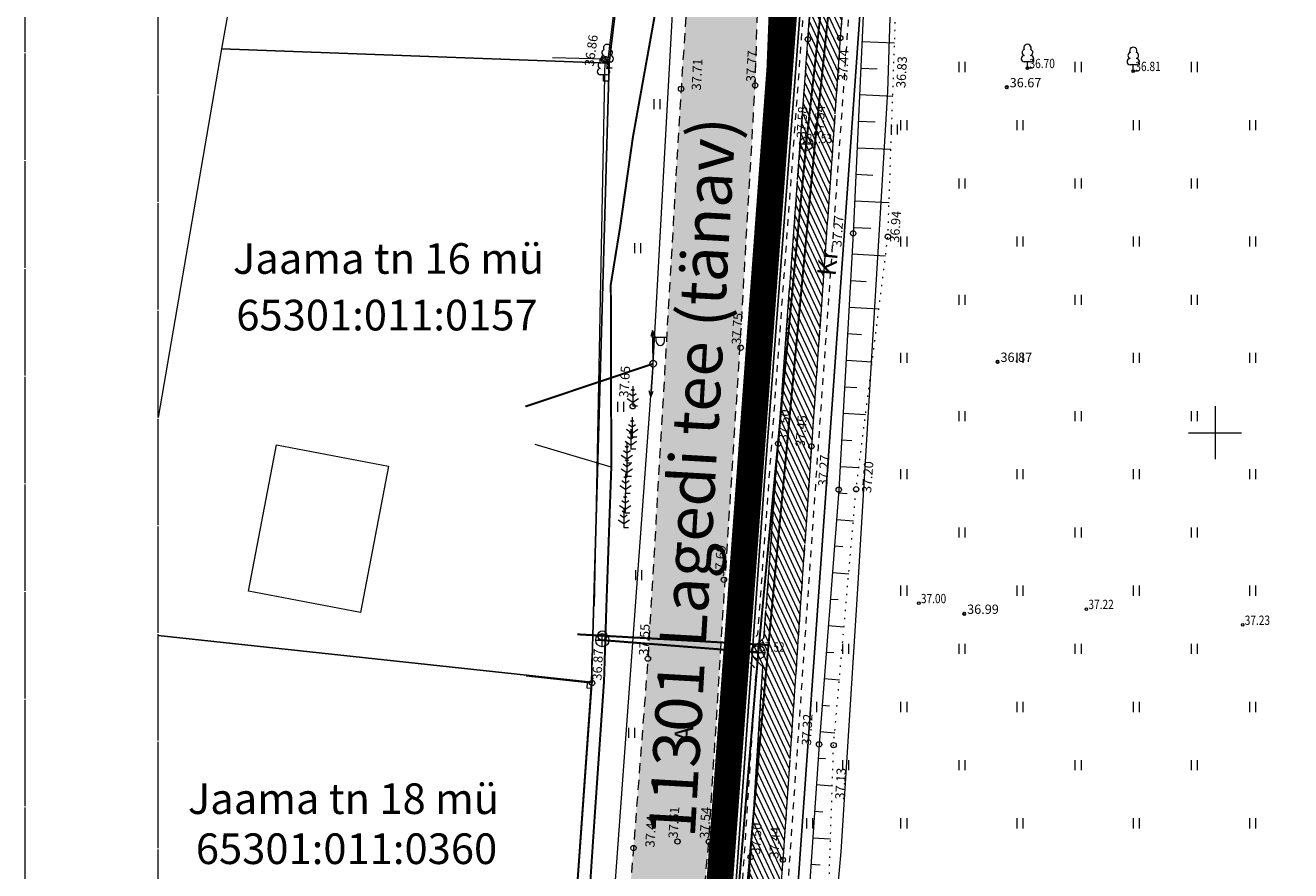
# Model space of a CAD drawing. Units: metres. Extents: x 553010 to 553747, y 6584422 to 6585507.
# Drawn here: x 553010 to 553106, y 6585067 to 6585131 of the extents above; entities that cross this region are included whole.
import ezdxf
from ezdxf.enums import TextEntityAlignment as Align

# ---------------------------------------------------------------- set-up
doc = ezdxf.new("R2010")
doc.units = ezdxf.units.M
doc.header["$LTSCALE"] = 0.5
doc.header["$MEASUREMENT"] = 0
for name, pattern in [('AIAVUND', [0.2, 0.1, 0.1]), ('ASFBET', [2.5, 1.5, -1]), ('CONTINOUS', [16, 16, 0]), ('KATASTRIPIIR', [0.02, 0.01, 0.01]), ('KATUSEALL', [3.5, 1.25, -1, 1.25]), ('KRUUSKILL', [2, 1, -1]), ('NOLVAALL', [1.2, 0.2, -1]), ('NOLVAKRIIPS', [0.2, 0.1, 0.1]), ('NOLVAPEAL', [0.2, 0.1, 0.1]), ('PIIRID', [7.5, 5, -1, 0.5, -1]), ('VIITJOON', [0.2, 0.1, 0.1])]:
    doc.linetypes.add(name, pattern=pattern)
for name, color, linetype, lineweight in [('__KKAEV', 7, 'Continuous', 20), ('__KTRASS', 3, 'Continuous', 20), ('__MPKAABEL', 240, 'Continuous', 20), ('__MPOHULIIN', 240, 'Continuous', 20), ('__POST', 7, 'Continuous', 20), ('__SITRASS', 200, 'Continuous', 20), ('__VKAEV_ventiil', 7, 'Continuous', 20), ('__VTRASS', 150, 'Continuous', 20), ('_AED', 7, 'Continuous', 9), ('_HALJASTUS', 7, 'Continuous', 9), ('_HOONE', 7, 'Continuous', 15), ('_JALGTEEPIND', 37, 'Continuous', 20), ('_KORGUS', 7, 'Continuous', 9), ('_PUU', 7, 'Continuous', 9), ('_RELJEEF', 7, 'Continuous', 9), ('_TEE', 7, 'Continuous', 15), ('_TEEPIND_LDTK', 31, 'Continuous', 15), ('_VORK', 7, 'Continuous', 5), ('KAITSEVÖÖND_LDTK', 7, 'TRAATAED', 15), ('KATASTRIKIRI', 26, 'Continuous', 15), ('KATSTRIPIIR', 26, 'Continuous', 15), ('KIRY_LDTKV', 7, 'Continuous', 15), ('PLANALA', 223, 'PIIRID', 30), ('RAAM', 7, 'Continuous', 15)]:
    doc.layers.add(name, color=color, linetype=linetype, lineweight=lineweight)
doc.layers.get('0').off()
doc.styles.add('Arial', font='arial.ttf', dxfattribs={"height": 2.5})
doc.styles.add('ITALIC', font='italic.shx')
doc.styles.add('romans', font='romans.shx', dxfattribs={"width": 0.8, "height": 0.9})
doc.linetypes.add('-K-', pattern='A,10,-1.5,["K",romans,S=1.4,R=0,X=-0.7,Y=-0.7],-1.5,10,-3', length=26)
doc.linetypes.add('-V-', pattern='A,10,-1.5,["V",romans,S=1.4,R=0,X=-0.7,Y=-0.7],-1.5,10,-3', length=26)
doc.linetypes.add('LA_AED', pattern='A,2.5,[136,mkm.shx,S=0.8,R=0,X=0,Y=0],2.5', length=5)
doc.linetypes.add('MP_KBL', pattern='A,8,-2,[138,mkm.shx,S=1,R=0,X=0,Y=0],6,[138,mkm.shx,S=1,R=180,X=0,Y=0],-2', length=18)
doc.linetypes.add('SI_KBL', pattern='A,8,-2,4,[132,mkm.shx,S=0.5,R=0,X=0,Y=0],4,-2', length=20)
doc.linetypes.add('SI_VKBL', pattern='A,8,-2,4,[132,mkm.shx,S=0.5,R=0,X=0,Y=0],1,[132,mkm.shx,S=0.5,R=0,X=0,Y=0],4,-2', length=21)
doc.linetypes.add('TRAATAED', pattern='A,1.5,-1,[144,geodeet.shx,S=0.5,R=0,X=0,Y=0],-1,1.5', length=5)
doc.linetypes.add('VO_AED', pattern='A,2.5,[135,mkm.shx,S=0.6,R=0,X=0,Y=0],5,[135,mkm.shx,S=0.6,R=180,X=0,Y=0],2.5', length=10)

# ---------------------------------------------------------------- blocks, each defined once
blk = doc.blocks.new('LEHTP1')
at = {"color": 0, "linetype": 'Continuous'}
for p, q in [((0.48, 0.95), (-0.48, 0.95)), ((0, 0), (0, 0.95)), ((0.76, 0), (0, 0))]:
    blk.add_line(p, q, dxfattribs=at)
for centre, radius, start, end in [((-0.34, 2.35), 0.465, 109.0217, 253.1415), ((0, 3.04), 0.554, 332.5799, 207.4201), ((0.34, 2.35), 0.465, 286.8508, 70.9859), ((-0.47, 1.42), 0.475, 90.0016, 269.3953), ((0.47, 1.42), 0.475, 270.6047, 89.9984)]:
    blk.add_arc(centre, radius, start, end, dxfattribs=at)
blk = doc.blocks.new('MAND1')
at = {"color": 0, "linetype": 'Continuous'}
for p, q in [((0, 2.3), (-0.25, 2.47)), ((0, 3), (0, 0)), ((0.25, 2.47), (0, 2.3)), ((-0.85, 1.18), (0, 0.61)), ((0, 1.5), (-0.53, 1.86)), ((0.53, 1.86), (0, 1.5)), ((0, 0.61), (0.85, 1.18)), ((0.72, 0), (0, 0))]:
    blk.add_line(p, q, dxfattribs=at)
blk = doc.blocks.new('PUPOST')
at = {"color": 0, "linetype": 'Continuous'}
blk.add_circle((0, 0), 0.5, dxfattribs=at)
blk = doc.blocks.new('MPSUUN')
at = {"color": 0, "linetype": 'Continuous'}
for p, q in [((0.5, 0), (5, 0)), ((5, 0), (4.1, 0.3)), ((5, 0), (4.1, -0.3))]:
    blk.add_line(p, q, dxfattribs=at)
blk = doc.blocks.new('VAPOST')
at = {"color": 0, "linetype": 'Continuous'}
for p, q in [((0, 0.5), (0, 4.5)), ((0, 4), (2, 4)), ((0.45, 3.36), (0.45, 4)), ((1.68, 3.36), (1.68, 4))]:
    blk.add_line(p, q, dxfattribs=at)
blk.add_arc((1.07, 3.36), 0.613, 180, 0, dxfattribs=at)
blk = doc.blocks.new('HEIN')
at = {"color": 0, "linetype": 'Continuous'}
for p, q in [((-0.46, 0.76), (-0.46, -0.76)), ((0.46, 0.76), (0.46, -0.76))]:
    blk.add_line(p, q, dxfattribs=at)
blk = doc.blocks.new('VKORIS')
at = {"color": 0, "linetype": 'Continuous'}
for p, q in [((0, 4), (0, -4)), ((-4, 0), (4, 0))]:
    blk.add_line(p, q, dxfattribs=at)
blk = doc.blocks.new('KAKAEV')
at = {"color": 0, "linetype": 'Continuous'}
for p, q in [((-1, 0), (1, 0)), ((0, -1), (0, 1))]:
    blk.add_line(p, q, dxfattribs=at)
blk.add_circle((0, 0), 1, dxfattribs=at)
blk = doc.blocks.new('VESIIB')
at = {"color": 0, "linetype": 'Continuous'}
for p, q in [((-0.7, 0), (0.7, 0)), ((-0.49, -0.49), (-0.77, -0.77)), ((0.49, -0.49), (0.77, -0.77))]:
    blk.add_line(p, q, dxfattribs=at)
blk.add_circle((0, 0), 0.7, dxfattribs=at)

msp = doc.modelspace()

# ---------------------------------------------------------------- hatches: boundary and pattern name
at = {"layer": '_JALGTEEPIND', "linetype": 'CONTINOUS'}
h = msp.add_hatch(dxfattribs=at)
h.set_pattern_fill('ANSI31', color=256, scale=3, angle=70, style=0)
h.set_pattern_definition([(115, (0, 0), (-0.339865420139, -0.158481848153), [])])
h.paths.add_polyline_path([(553057.739, 6584982.524), (553059.266, 6584999.474), (553062.579, 6585034.131), (553062.853, 6585038.035), (553065.049, 6585068.088), (553065.969, 6585082.391), (553065.576, 6585082.795), (553065.172, 6585083.266), (553065.09, 6585083.564), (553065.191, 6585083.876), (553065.716, 6585084.243), (553066.048, 6585084.577), (553067.121, 6585099.181), (553069.354, 6585129.578), (553071.394, 6585159.05), (553072.748, 6585169.061), (553073.708, 6585174.31), (553073.095, 6585175.576), (553072.505, 6585175.934), (553070.492, 6585176.438), (553071.14, 6585179.298), (553074.638, 6585178.508), (553075.926, 6585183.047), (553075.856, 6585183.507), (553075.741, 6585184.059), (553075.794, 6585184.49), (553076.021, 6585184.813), (553076.392, 6585185.252), (553076.954, 6585187.09), (553080.501, 6585197.307), (553085.563, 6585210.456), (553090.517, 6585222.926), (553103.235, 6585251.174), (553116.713, 6585280.491), (553129.997, 6585309.297), (553134.543, 6585319.239), (553138.617, 6585328.945), (553142.371, 6585338.935), (553144.896, 6585348.017), (553145.973, 6585353.562), (553146.192, 6585359.327), (553145.996, 6585363.336), (553145.508, 6585365.278), (553145.021, 6585369.242), (553143.579, 6585375.76), (553141.577, 6585380.644), (553143.368, 6585381.514), (553149.33, 6585383.602), (553151.336, 6585385.066), (553171.579, 6585397.704), (553183.52, 6585405.134), (553184.92, 6585403.293), (553172.702, 6585395.821), (553151.032, 6585381.289), (553146.998, 6585378.737), (553146.272, 6585377.938), (553146.227, 6585376.023), (553146.924, 6585374.024), (553150.973, 6585373.791), (553151.201, 6585371.059), (553148.145, 6585370.2), (553147.763, 6585369.916), (553148.634, 6585363.491), (553148.7, 6585359.389), (553148.461, 6585353.279), (553147.25, 6585347.465), (553144.761, 6585338.222), (553142.331, 6585331.778), (553140.938, 6585328.084), (553136.648, 6585318.268), (553132.107, 6585308.235), (553118.908, 6585279.365), (553105.443, 6585249.99), (553092.72, 6585221.873), (553088.679, 6585211.559), (553082.846, 6585196.541), (553077.071, 6585177.765), (553075.151, 6585168.754), (553073.859, 6585158.598), (553071.796, 6585129.675), (553069.625, 6585098.97), (553067.472, 6585067.88), (553065.402, 6585037.778), (553065.126, 6585033.927), (553061.903, 6584999.51), (553058.898, 6584967.991), (553058.021, 6584966.997), (553056.924, 6584965.871), (553054.946, 6584964.735), (553053.228, 6584964.452), (553053.613, 6584968.07), (553054.321, 6584968.103), (553055.126, 6584968.437), (553055.742, 6584968.953), (553056.315, 6584969.622), (553056.638, 6584970.298)])
at = {"layer": '_TEEPIND_LDTK', "linetype": 'CONTINOUS'}
msp.add_hatch(color=256, dxfattribs=at).paths.add_polyline_path([(553050.764, 6584941.385), (553041.871, 6584942.049), (553043.202, 6584959.106), (553046.013, 6584958.887), (553047.362, 6584959.631), (553048.432, 6584960.541), (553049.389, 6584974.599), (553051.043, 6584993.129), (553052.26, 6585011.88), (553052.97, 6585024.817), (553053.975, 6585037.964), (553054.67, 6585048.81), (553055.58, 6585060.59), (553056.23, 6585068.77), (553057.32, 6585083.01), (553059.81, 6585125.86), (553060.88, 6585141.64), (553062.64, 6585160.38), (553063.42, 6585167.81), (553065.139, 6585179.033), (553064.857, 6585179.689), (553064.596, 6585180.514), (553063.938, 6585181.931), (553062.864, 6585183.146), (553061.564, 6585183.991), (553060.279, 6585184.632), (553061.334, 6585191.971), (553063.943, 6585191.855), (553066.064, 6585192.531), (553067.816, 6585194.331), (553069.378, 6585196.546), (553071.887, 6585202.224), (553078.494, 6585218.805), (553085.013, 6585233.286), (553091.383, 6585249.002), (553091.481, 6585250.004), (553090.543, 6585250.949), (553089.47, 6585251.56), (553084.909, 6585251.018), (553090.737, 6585264.061), (553095.458, 6585262.558), (553097.644, 6585263.176), (553099.501, 6585264.33), (553101.307, 6585266.593), (553105.758, 6585274.786), (553113.67, 6585291.688), (553119.499, 6585304.153), (553130.436, 6585329.759), (553132.399, 6585335.728), (553135.788, 6585343.165), (553138.833, 6585354.255), (553139.541, 6585360.435), (553138.877, 6585368.142), (553135.879, 6585378.312), (553128.339, 6585392.216), (553133.444, 6585394.561), (553141.438, 6585380.587), (553143.435, 6585375.715), (553144.873, 6585369.217), (553145.359, 6585365.261), (553145.592, 6585358.994), (553145.186, 6585353.634), (553141.208, 6585341.972), (553139.291, 6585336.941), (553137.777, 6585332.929), (553133.324, 6585322.616), (553124.625, 6585302.161), (553118.64, 6585289.233), (553110.563, 6585272.677), (553104.765, 6585261.267), (553097.219, 6585246.212), (553090.601, 6585231.162), (553084.139, 6585216.369), (553077.948, 6585200.411), (553072.558, 6585185.173), (553071.14, 6585179.298), (553074.638, 6585178.508), (553073.708, 6585174.31), (553073.095, 6585175.576), (553072.505, 6585175.934), (553070.492, 6585176.438), (553068.14, 6585159.82), (553065.93, 6585143.16), (553065.39, 6585126.13), (553064.24, 6585106.27), (553063.13, 6585088.88), (553061.9, 6585069.24), (553059.361, 6585041.368), (553061.9, 6585038.547), (553062.853, 6585038.035), (553062.579, 6585034.131), (553061.645, 6585033.901), (553058.708, 6585031.228), (553057.42, 6585011.92), (553055.933, 6584992.618), (553054.198, 6584973.477), (553053.613, 6584968.07)])
msp.add_hatch(color=256, dxfattribs=at).paths.add_polyline_path([(553050.764, 6584941.385), (553041.871, 6584942.049), (553043.202, 6584959.106), (553046.013, 6584958.887), (553047.362, 6584959.631), (553048.432, 6584960.541), (553049.389, 6584974.599), (553051.043, 6584993.129), (553052.26, 6585011.88), (553052.97, 6585024.817), (553053.975, 6585037.964), (553054.67, 6585048.81), (553055.58, 6585060.59), (553056.23, 6585068.77), (553057.32, 6585083.01), (553059.81, 6585125.86), (553060.88, 6585141.64), (553062.64, 6585160.38), (553063.42, 6585167.81), (553065.139, 6585179.033), (553064.857, 6585179.689), (553064.596, 6585180.514), (553063.938, 6585181.931), (553062.864, 6585183.146), (553061.564, 6585183.991), (553060.279, 6585184.632), (553061.334, 6585191.971), (553063.943, 6585191.855), (553066.064, 6585192.531), (553067.816, 6585194.331), (553069.378, 6585196.546), (553071.887, 6585202.224), (553078.494, 6585218.805), (553085.013, 6585233.286), (553091.383, 6585249.002), (553091.481, 6585250.004), (553090.543, 6585250.949), (553089.47, 6585251.56), (553084.909, 6585251.018), (553090.737, 6585264.061), (553095.458, 6585262.558), (553097.644, 6585263.176), (553099.501, 6585264.33), (553101.307, 6585266.593), (553105.758, 6585274.786), (553113.67, 6585291.688), (553119.499, 6585304.153), (553130.436, 6585329.759), (553132.399, 6585335.728), (553135.788, 6585343.165), (553138.833, 6585354.255), (553139.541, 6585360.435), (553138.877, 6585368.142), (553135.879, 6585378.312), (553128.339, 6585392.216), (553133.444, 6585394.561), (553141.438, 6585380.587), (553143.435, 6585375.715), (553144.873, 6585369.217), (553145.359, 6585365.261), (553145.592, 6585358.994), (553145.186, 6585353.634), (553141.208, 6585341.972), (553139.291, 6585336.941), (553137.777, 6585332.929), (553133.324, 6585322.616), (553124.625, 6585302.161), (553118.64, 6585289.233), (553110.563, 6585272.677), (553104.765, 6585261.267), (553097.219, 6585246.212), (553090.601, 6585231.162), (553084.139, 6585216.369), (553077.948, 6585200.411), (553072.558, 6585185.173), (553071.14, 6585179.298), (553074.638, 6585178.508), (553073.708, 6585174.31), (553073.095, 6585175.576), (553072.505, 6585175.934), (553070.492, 6585176.438), (553068.14, 6585159.82), (553065.93, 6585143.16), (553065.39, 6585126.13), (553064.24, 6585106.27), (553063.13, 6585088.88), (553061.9, 6585069.24), (553059.361, 6585041.368), (553061.9, 6585038.547), (553062.853, 6585038.035), (553062.579, 6585034.131), (553061.645, 6585033.901), (553058.708, 6585031.228), (553057.42, 6585011.92), (553055.933, 6584992.618), (553054.198, 6584973.477), (553053.613, 6584968.07)])

# ---------------------------------------------------------------- linework, layer by layer
at = {"layer": '__KTRASS', "linetype": '-K-', "const_width": 0.15}
for points in [[(553076.252, 6585184.344), (553071.991, 6585167.423), (553073.515, 6585160.692), (553069.233, 6585121.72), (553065.626, 6585083.482), (553053.886, 6585084.401)], [(553065.626, 6585083.482), (553063.071, 6585052.793), (553051.73, 6585053.295)]]:
    msp.add_lwpolyline(points, dxfattribs=at)
at = {"layer": '__MPKAABEL', "linetype": 'MP_KBL', "const_width": 0.15}
msp.add_lwpolyline([(553057.718, 6585105.191), (553048.098, 6585101.966)], dxfattribs=at)
at = {"layer": '__MPOHULIIN', "linetype": 'VIITJOON', "flags": 128}
msp.add_lwpolyline([(553047.643, 6584970.931), (553049.05, 6584986.44), (553052.45, 6585044.45), (553054.63, 6585062.888), (553057.718, 6585105.191), (553059.708, 6585141.494), (553062.337, 6585180.087), (553079.305, 6585223.652), (553094.284, 6585263.386), (553124.62, 6585319.5), (553136.35, 6585355.2)], dxfattribs=at)
at = {"layer": '__SITRASS', "linetype": 'Continuous', "lineweight": -3}
msp.add_line((553054.198, 6585087.132), (553054.015, 6585081.324), dxfattribs=at)
at = {"layer": '__SITRASS', "linetype": 'SI_KBL', "const_width": 0.15, "flags": 128}
msp.add_lwpolyline([(553061.109, 6585184.982), (553061.281, 6585181.777), (553064.146, 6585179.431), (553066.826, 6585178.829), (553069.951, 6585177.737), (553072.712, 6585176.501), (553072.327, 6585173.862), (553071.072, 6585171.587), (553069.813, 6585164.488), (553068.464, 6585153.348), (553067.704, 6585142.451), (553066.548, 6585133.323), (553066.209, 6585124.66), (553065.606, 6585117.419), (553065.029, 6585108.201), (553064.534, 6585100.109), (553063.949, 6585091.097), (553063.401, 6585082.654), (553062.849, 6585072.682), (553062.103, 6585062.134), (553061.705, 6585054.824), (553060.925, 6585043.688), (553060.075, 6585038.279), (553059.885, 6585031.756), (553058.226, 6585017.543), (553057.381, 6585002.957), (553056.19, 6584988.562), (553055.208, 6584979.034), (553054.553, 6584967.966), (553053.492, 6584963.745), (553052.914, 6584955.415), (553051.575, 6584944.636), (553051.161, 6584941.073)], dxfattribs=at)
at = {"layer": '__SITRASS', "linetype": 'SI_VKBL', "const_width": 0.15, "flags": 128}
msp.add_lwpolyline([(553042.917, 6584947.536), (553043.64, 6584954.932), (553045.143, 6584966.137), (553046.784, 6584985.286), (553048.507, 6584996.759), (553049.822, 6585007.512), (553050.477, 6585015.584), (553050.878, 6585024.13), (553051.543, 6585031.609), (553051.698, 6585033.36), (553051.757, 6585034.02), (553052.203, 6585039.793), (553051.879, 6585044.012), (553052.098, 6585051.82), (553052.191, 6585055.135), (553052.644, 6585061.14), (553053.3, 6585070.973), (553054.015, 6585081.324), (553054.198, 6585087.132), (553054.562, 6585097.409), (553054.525, 6585111.149), (553055.223, 6585115.452), (553056.182, 6585122.192), (553057.82, 6585131.318), (553059.085, 6585140.822), (553060.983, 6585156.542), (553061.101, 6585159.785), (553062.238, 6585169.076), (553063.019, 6585175.206), (553061.399, 6585179.266), (553061.323, 6585181.33)], dxfattribs=at)
at = {"layer": '__SITRASS', "linetype": 'SI_KBL', "flags": 128}
msp.add_lwpolyline([(553054.562, 6585097.409), (553048.84, 6585099.11)], dxfattribs=at)
at = {"layer": '__VTRASS', "linetype": '-V-', "const_width": 0.15}
for points in [[(553066.391, 6585084.031), (553069.884, 6585121.687), (553073.901, 6585160.727), (553072.598, 6585167.461), (553077.189, 6585183.912), (553077.469, 6585184.601), (553076.851, 6585184.861), (553062.056, 6585191.763)], [(553063.586, 6585052.147), (553066.339, 6585083.476), (553066.391, 6585084.031), (553053.853, 6585084.736), (553052.005, 6585084.838)]]:
    msp.add_lwpolyline(points, dxfattribs=at)
at = {"layer": '_AED', "linetype": 'LA_AED', "flags": 128}
for points in [[(553054.31, 6585127.864), (553056.36, 6585144.754)], [(553051.67, 6585060.76), (553053.104, 6585080.797)]]:
    msp.add_lwpolyline(points, dxfattribs=at)
at = {"layer": '_AED', "linetype": 'VO_AED', "flags": 128}
for points in [[(553053.29, 6585086.96), (553054.11, 6585128.1), (553050.138, 6585128.19)], [(553053.06, 6585083), (553053.115, 6585081.175)], [(553052.737, 6585081.186), (553048.156, 6585081.698)]]:
    msp.add_lwpolyline(points, dxfattribs=at)
at = {"layer": '_AED', "linetype": 'AIAVUND', "flags": 128}
msp.add_lwpolyline([(553053.104, 6585080.797), (553053.115, 6585081.175), (553052.737, 6585081.186), (553052.726, 6585080.808)], close=True, dxfattribs=at)
at = {"layer": '_HOONE', "linetype": 'Continuous'}
msp.add_lwpolyline([(553037.795, 6585097.488), (553035.675, 6585086.468), (553027.265, 6585088.088), (553029.375, 6585099.098), (553037.795, 6585097.488)], dxfattribs=at)
at = {"layer": '_JALGTEEPIND', "color": 9, "linetype": 'CONTINOUS', "lineweight": 15, "flags": 128}
msp.add_lwpolyline([(553057.739, 6584982.524), (553059.266, 6584999.474), (553062.579, 6585034.131), (553062.853, 6585038.035), (553065.049, 6585068.088), (553065.969, 6585082.391), (553065.576, 6585082.795), (553065.172, 6585083.266), (553065.09, 6585083.564), (553065.191, 6585083.876), (553065.716, 6585084.243), (553066.048, 6585084.577), (553067.121, 6585099.181), (553069.354, 6585129.578), (553071.394, 6585159.05), (553072.748, 6585169.061), (553073.708, 6585174.31), (553073.095, 6585175.576), (553072.505, 6585175.934), (553070.492, 6585176.438), (553071.14, 6585179.298), (553074.638, 6585178.508), (553075.926, 6585183.047), (553075.856, 6585183.507), (553075.741, 6585184.059), (553075.794, 6585184.49), (553076.021, 6585184.813), (553076.392, 6585185.252), (553076.954, 6585187.09), (553080.501, 6585197.307), (553085.563, 6585210.456), (553090.517, 6585222.926), (553103.235, 6585251.174), (553116.713, 6585280.491), (553129.997, 6585309.297), (553134.543, 6585319.239), (553138.617, 6585328.945), (553142.371, 6585338.935), (553144.896, 6585348.017), (553145.973, 6585353.562), (553146.192, 6585359.327), (553145.996, 6585363.336), (553145.508, 6585365.278), (553145.021, 6585369.242), (553143.579, 6585375.76), (553141.577, 6585380.644), (553143.368, 6585381.514), (553149.33, 6585383.602), (553151.336, 6585385.066), (553171.579, 6585397.704), (553183.52, 6585405.134), (553184.92, 6585403.293), (553172.702, 6585395.821), (553151.032, 6585381.289), (553146.998, 6585378.737), (553146.272, 6585377.938), (553146.227, 6585376.023), (553146.924, 6585374.024), (553150.973, 6585373.791), (553151.201, 6585371.059), (553148.145, 6585370.2), (553147.763, 6585369.916), (553148.634, 6585363.491), (553148.7, 6585359.389), (553148.461, 6585353.279), (553147.25, 6585347.465), (553144.761, 6585338.222), (553142.331, 6585331.778), (553140.938, 6585328.084), (553136.648, 6585318.268), (553132.107, 6585308.235), (553118.908, 6585279.365), (553105.443, 6585249.99), (553092.72, 6585221.873), (553088.679, 6585211.559), (553082.846, 6585196.541), (553077.071, 6585177.765), (553075.151, 6585168.754), (553073.859, 6585158.598), (553071.796, 6585129.675), (553069.625, 6585098.97), (553067.472, 6585067.88), (553065.402, 6585037.778), (553065.402, 6585037.778), (553065.126, 6585033.927), (553061.903, 6584999.51), (553058.898, 6584967.991), (553058.021, 6584966.997), (553056.924, 6584965.871), (553054.946, 6584964.735), (553053.228, 6584964.452), (553053.613, 6584968.07), (553054.321, 6584968.103), (553055.126, 6584968.437), (553055.742, 6584968.953), (553056.315, 6584969.622), (553056.638, 6584970.298), (553057.739, 6584982.524)], close=True, dxfattribs=at)
at = {"layer": '_KORGUS', "linetype": 'Continuous'}
for centre, radius in [((553069.354, 6585129.578), 0.2), ((553071.796, 6585129.675), 0.2), ((553054.11, 6585128.1), 0.2), ((553085.883, 6585127.416), 0.1), ((553093.848, 6585127.197), 0.1), ((553059.81, 6585125.86), 0.2), ((553065.39, 6585126.13), 0.2), ((553069.116, 6585121.776), 0.1), ((553072.763, 6585114.993), 0.2), ((553075.379, 6585114.737), 0.2), ((553064.3, 6585106.39), 0.2), ((553056.174, 6585101.989), 0.2), ((553067.121, 6585099.181), 0.2), ((553069.625, 6585098.97), 0.2), ((553071.682, 6585095.714), 0.2), ((553072.988, 6585095.751), 0.2), ((553063.04, 6585088.94), 0.2), ((553077.706, 6585087.178), 0.1), ((553090.314, 6585086.736), 0.1), ((553102.08, 6585085.548), 0.1), ((553065.549, 6585083.531), 0.1), ((553057.32, 6585083.01), 0.2), ((553053.115, 6585081.175), 0.2), ((553070.195, 6585076.557), 0.2), ((553071.291, 6585076.5), 0.2), ((553059.546, 6585069.261), 0.2), ((553061.9, 6585069.24), 0.2), ((553056.23, 6585068.77), 0.2), ((553065.049, 6585068.088), 0.2), ((553067.472, 6585067.88), 0.2)]:
    msp.add_circle(centre, radius, dxfattribs=at)
at = {"layer": '_KORGUS', "linetype": 'Continuous', "lineweight": -3}
for centre in [(553084.33, 6585125.98), (553083.64, 6585105.33), (553081.13, 6585086.38)]:
    msp.add_circle(centre, 0.1, dxfattribs=at)
at = {"layer": '_RELJEEF', "linetype": 'NOLVAKRIIPS'}
for p, q in [((553073.424, 6585129.423), (553075.883, 6585129.31)), ((553073.332, 6585127.425), (553074.573, 6585127.368)), ((553073.241, 6585125.427), (553075.744, 6585125.312)), ((553073.149, 6585123.429), (553074.412, 6585123.371)), ((553073.058, 6585121.431), (553075.606, 6585121.315)), ((553072.966, 6585119.433), (553074.252, 6585119.374)), ((553072.875, 6585117.435), (553075.468, 6585117.317)), ((553072.783, 6585115.438), (553074.091, 6585115.378)), ((553072.676, 6585113.44), (553075.198, 6585113.299)), ((553072.564, 6585111.444), (553073.756, 6585111.377)), ((553072.452, 6585109.447), (553074.697, 6585109.321)), ((553072.34, 6585107.45), (553073.393, 6585107.391)), ((553072.228, 6585105.453), (553074.196, 6585105.343)), ((553072.116, 6585103.456), (553073.031, 6585103.405)), ((553072.004, 6585101.459), (553073.695, 6585101.364)), ((553071.892, 6585099.462), (553072.668, 6585099.419)), ((553071.78, 6585097.466), (553073.194, 6585097.386)), ((553071.663, 6585095.469), (553072.309, 6585095.419)), ((553071.508, 6585093.475), (553072.779, 6585093.376)), ((553071.353, 6585091.481), (553071.978, 6585091.433)), ((553071.199, 6585089.487), (553072.427, 6585089.392)), ((553071.044, 6585087.493), (553071.648, 6585087.446)), ((553070.889, 6585085.499), (553072.076, 6585085.407)), ((553070.734, 6585083.505), (553071.317, 6585083.46)), ((553070.58, 6585081.511), (553071.725, 6585081.422)), ((553070.425, 6585079.517), (553070.987, 6585079.473)), ((553070.27, 6585077.523), (553071.374, 6585077.437)), ((553070.125, 6585075.528), (553070.691, 6585075.49)), ((553069.99, 6585073.533), (553071.191, 6585073.452)), ((553069.855, 6585071.537), (553070.49, 6585071.494)), ((553069.72, 6585069.542), (553071.059, 6585069.451)), ((553069.585, 6585067.547), (553070.289, 6585067.499))]:
    msp.add_line(p, q, dxfattribs=at)
at = {"layer": '_RELJEEF', "linetype": 'NOLVAPEAL', "flags": 128}
msp.add_lwpolyline([(553076.569, 6585155.969), (553075.394, 6585154.639), (553074.523, 6585153.071), (553073.638, 6585134.107), (553072.763, 6585114.993), (553071.682, 6585095.714), (553070.195, 6585076.557), (553068.903, 6585057.472), (553067.826, 6585039.55), (553069.118, 6585038.092)], dxfattribs=at)
at = {"layer": '_RELJEEF', "linetype": 'NOLVAALL', "lineweight": 20, "flags": 128}
msp.add_lwpolyline([(553069.118, 6585038.092), (553070.665, 6585057.492), (553071.291, 6585076.5), (553072.988, 6585095.751), (553075.379, 6585114.737), (553076.043, 6585133.953), (553076.569, 6585155.969)], dxfattribs=at)
at = {"layer": '_TEE', "linetype": 'ASFBET', "flags": 128}
for points in [[(553151.032, 6585381.289), (553146.998, 6585378.737), (553146.272, 6585377.938), (553146.227, 6585376.023), (553146.924, 6585374.024), (553150.973, 6585373.791), (553151.201, 6585371.059), (553148.145, 6585370.2), (553147.763, 6585369.916), (553148.634, 6585363.491), (553148.7, 6585359.389), (553148.461, 6585353.279), (553147.25, 6585347.465), (553144.761, 6585338.222), (553140.938, 6585328.084), (553136.648, 6585318.268), (553132.107, 6585308.235), (553118.908, 6585279.365), (553105.443, 6585249.99), (553092.72, 6585221.873), (553088.679, 6585211.559), (553082.846, 6585196.541), (553077.071, 6585177.765), (553075.151, 6585168.754), (553073.859, 6585158.598), (553071.796, 6585129.675), (553069.625, 6585098.97), (553067.472, 6585067.88), (553065.402, 6585037.778), (553066.175, 6585037.723), (553066.083, 6585034.031), (553065.126, 6585033.927), (553061.903, 6584999.51), (553058.898, 6584967.991), (553058.021, 6584966.997), (553056.924, 6584965.871), (553054.946, 6584964.735), (553053.228, 6584964.452)], [(553064.857, 6585179.689), (553065.139, 6585179.033), (553063.42, 6585167.81), (553062.62, 6585161.26), (553062.64, 6585160.38), (553060.88, 6585141.64), (553059.81, 6585125.86), (553057.32, 6585083.01), (553056.23, 6585068.77), (553055.58, 6585060.59), (553055.2, 6585055.67), (553054.67, 6585048.81), (553053.975, 6585037.964), (553052.97, 6585024.817), (553052.26, 6585011.88), (553051.043, 6584993.129), (553049.389, 6584974.599), (553048.432, 6584960.541), (553047.362, 6584959.631), (553046.013, 6584958.887), (553042.667, 6584959.148)], [(553070.492, 6585176.438), (553072.505, 6585175.934), (553073.095, 6585175.576), (553073.526, 6585174.954), (553073.708, 6585174.31), (553072.748, 6585169.061), (553071.394, 6585159.05), (553069.354, 6585129.578), (553067.121, 6585099.181), (553066.048, 6585084.577), (553065.716, 6585084.243), (553065.191, 6585083.876), (553065.09, 6585083.564), (553065.172, 6585083.266), (553065.576, 6585082.795), (553065.969, 6585082.391), (553065.049, 6585068.088), (553062.853, 6585038.035), (553061.9, 6585038.547), (553060.54, 6585040.064), (553059.361, 6585041.368), (553061.9, 6585069.24), (553063.13, 6585088.88), (553064.24, 6585106.27), (553065.39, 6585126.13), (553065.93, 6585143.16), (553068.14, 6585159.82), (553070.146, 6585173.507), (553070.492, 6585176.438)]]:
    msp.add_lwpolyline(points, dxfattribs=at)
at = {"layer": '_TEE', "linetype": 'KRUUSKILL', "flags": 128}
for points in [[(553146.771, 6585342.578), (553145.237, 6585338.068), (553141.401, 6585327.896), (553137.105, 6585318.065), (553132.562, 6585308.028), (553119.363, 6585279.157), (553105.898, 6585249.783), (553093.181, 6585221.679), (553089.145, 6585211.377), (553083.319, 6585196.377), (553077.555, 6585177.639), (553075.644, 6585168.67), (553074.357, 6585158.549), (553072.295, 6585129.639), (553070.124, 6585098.935), (553067.971, 6585067.845), (553065.901, 6585037.743)], [(553070.433, 6585175.937), (553072.31, 6585175.467), (553072.745, 6585175.204), (553073.068, 6585174.738), (553073.195, 6585174.286), (553072.254, 6585169.14), (553070.896, 6585159.101), (553068.855, 6585129.614), (553066.622, 6585099.218), (553065.563, 6585084.798), (553065.393, 6585084.627), (553064.767, 6585084.19), (553064.568, 6585083.576), (553064.72, 6585083.025), (553065.207, 6585082.458), (553065.456, 6585082.202), (553064.55, 6585068.122), (553062.371, 6585038.294)]]:
    msp.add_lwpolyline(points, dxfattribs=at)
at = {"layer": 'KAITSEVÖÖND_LDTK', "ltscale": 1.8, "flags": 128}
msp.add_lwpolyline([(553061.639, 6584949.085), (553064.15, 6584972.493), (553065.898, 6584991.783), (553067.394, 6585011.203), (553068.687, 6585030.574), (553069.332, 6585040.593), (553071.872, 6585068.474), (553073.111, 6585088.265), (553075.38, 6585125.669), (553075.908, 6585142.32), (553080.339, 6585174.641), (553080.992, 6585177.496), (553082.158, 6585182.325), (553087.325, 6585196.934), (553093.386, 6585212.557), (553099.76, 6585227.148), (553106.272, 6585241.956), (553113.693, 6585256.761), (553119.515, 6585268.219), (553127.672, 6585284.94), (553133.766, 6585298.103), (553142.516, 6585318.677), (553147.051, 6585329.18), (553148.641, 6585333.396), (553150.615, 6585338.576), (553155.061, 6585351.61), (553155.606, 6585358.801), (553155.336, 6585366.058), (553154.74, 6585370.91), (553153.014, 6585378.713), (553150.443, 6585384.985), (553142.124, 6585399.527)], dxfattribs=at)
at = {"layer": 'KATSTRIPIIR', "linetype": 'KATASTRIPIIR', "ltscale": 0.5}
for points in [[(553104.33, 6585243.93), (553078.34, 6585178.68), (553074.8, 6585152.9), (553066.6, 6585037.64), (553059.07, 6584956.26), (553070.67, 6584941.64), (553076.06, 6584947.77), (553109.7, 6584918.91), (553104.43, 6584912.69), (553140.02, 6584885.22), (553176.97, 6584858.46), (553220.66, 6584829.46), (553250.03, 6584811.04), (553218.45, 6585020.55), (553207.78, 6585091.38), (553211.78, 6585289.83)], [(553077.92, 6585193.19), (553073.97, 6585179.18), (553071.47, 6585179.92), (553070.51, 6585175.88), (553072.99, 6585174.77), (553071.63, 6585165.19), (553070.42, 6585153.52), (553066.07, 6585096.06), (553061.95, 6585037.97), (553055.83, 6584969.25), (553053.69, 6584969.45), (553053.1, 6584963.78), (553059.07, 6584956.26), (553066.6, 6585037.64), (553074.8, 6585152.9), (553078.34, 6585178.68), (553104.33, 6585243.93)], [(553064.69, 6585194.3), (553060.58, 6585179.13), (553054.4, 6585127.78), (553053.07, 6585081.23), (553050.14, 6585039.92), (553044.03, 6584975.2), (553053.1, 6584963.78), (553053.69, 6584969.45), (553055.83, 6584969.25), (553061.95, 6585037.97), (553066.07, 6585096.06), (553070.42, 6585153.52), (553071.63, 6585165.19), (553072.99, 6585174.77), (553070.51, 6585175.88), (553071.47, 6585179.92), (553073.97, 6585179.18), (553077.92, 6585193.19)], [(553060.58, 6585179.13), (553036.34, 6585191.03), (553027.86, 6585143.6), (553025.22, 6585128.87), (553054.4, 6585127.78), (553060.58, 6585179.13)], [(553025.22, 6585128.87), (553020.459, 6585101.132)], [(553020.459, 6585084.76), (553053.07, 6585081.23), (553054.4, 6585127.78), (553025.22, 6585128.87)], [(553053.07, 6585081.23), (553020.459, 6585084.76)], [(553020.459, 6585043.193), (553050.14, 6585039.92), (553053.07, 6585081.23)]]:
    msp.add_lwpolyline(points, dxfattribs=at)
at = {"layer": 'PLANALA', "color": 223, "const_width": 2}
msp.add_lwpolyline([(553076.619, 6585193.594), (553072.068, 6585177.118), (553069.683, 6585160.454), (553060.852, 6585040.881), (553053.498, 6584957.056), (553070.572, 6584937.742), (553076.307, 6584944.264), (553106.186, 6584918.63), (553100.831, 6584912.31), (553138.523, 6584883.218), (553175.545, 6584856.405), (553219.304, 6584827.359), (553253.313, 6584806.03), (553220.922, 6585020.923), (553210.284, 6585091.542), (553214.24, 6585287.799)], dxfattribs=at)
at = {"layer": 'RAAM', "linetype": 'CONTINOUS'}
for points in [[(553010.459, 6585448.703), (553747.292, 6585448.703), (553747.292, 6584731.709), (553010.459, 6584731.709)], [(553020.459, 6585438.703), (553298.076, 6585438.703), (553298.076, 6584793.356), (553020.459, 6584793.356)]]:
    msp.add_lwpolyline(points, close=True, dxfattribs=at)

# ---------------------------------------------------------------- block references
at = {"layer": '__KKAEV', "xscale": 0.5, "yscale": 0.5, "zscale": 0.5}
for p in [(553069.233, 6585121.72), (553053.886, 6585084.401), (553065.626, 6585083.482)]:
    msp.add_blockref('KAKAEV', p, dxfattribs=at)
at = {"layer": '__POST', "xscale": 0.5, "yscale": 0.5, "zscale": 0.5}
for rotation in [91.08470964010971, 265.8250091796637]:
    msp.add_blockref('MPSUUN', (553057.718, 6585105.191), dxfattribs=dict(at, rotation=rotation))
for name in ['VAPOST', 'PUPOST']:
    msp.add_blockref(name, (553057.718, 6585105.191), dxfattribs=at)
at = {"layer": '__VKAEV_ventiil', "xscale": 0.5, "yscale": 0.5, "zscale": 0.5}
msp.add_blockref('VESIIB', (553053.887, 6585084.746), dxfattribs=at)
at = {"layer": '_HALJASTUS', "xscale": 0.5, "yscale": 0.5, "zscale": 0.5}
for p in [(553067.789, 6585129.466), (553080.937, 6585127.5), (553089.687, 6585127.5), (553098.437, 6585127.5), (553057.983, 6585124.7), (553075.849, 6585122.797), (553076.562, 6585123.125), (553085.312, 6585123.125), (553094.062, 6585123.125), (553102.812, 6585123.125), (553066.871, 6585120.417), (553080.937, 6585118.75), (553089.687, 6585118.75), (553098.437, 6585118.75), (553056.527, 6585113.88), (553076.562, 6585114.375), (553085.312, 6585114.375), (553094.062, 6585114.375), (553102.812, 6585114.375), (553066.077, 6585110.824), (553080.937, 6585110), (553089.687, 6585110), (553098.437, 6585110), (553076.562, 6585105.625), (553085.312, 6585105.625), (553094.062, 6585105.625), (553102.812, 6585105.625), (553066.015, 6585102.636), (553055.248, 6585101.938), (553080.937, 6585101.25), (553089.687, 6585101.25), (553098.437, 6585101.25), (553076.562, 6585096.875), (553085.312, 6585096.875), (553094.062, 6585096.875), (553102.812, 6585096.875), (553065.281, 6585093.532), (553080.937, 6585092.5), (553089.687, 6585092.5), (553098.437, 6585092.5), (553056.614, 6585089.289), (553076.562, 6585088.125), (553085.312, 6585088.125), (553094.062, 6585088.125), (553102.812, 6585088.125), (553064.242, 6585085.707), (553072.187, 6585083.75), (553080.937, 6585083.75), (553089.687, 6585083.75), (553098.437, 6585083.75), (553069.785, 6585079.375), (553076.562, 6585079.375), (553085.312, 6585079.375), (553094.062, 6585079.375), (553102.812, 6585079.375), (553056.077, 6585077.433), (553063.753, 6585076.481), (553072.187, 6585075), (553080.937, 6585075), (553089.687, 6585075), (553098.437, 6585075), (553069.473, 6585070.625), (553076.562, 6585070.625), (553085.312, 6585070.625), (553094.062, 6585070.625), (553102.812, 6585070.625), (553063.579, 6585069.695)]:
    msp.add_blockref('HEIN', p, dxfattribs=at)
at = {"layer": '_PUU', "xscale": 0.5, "yscale": 0.5, "zscale": 0.5}
for name, p in [('LEHTP1', (553054.249, 6585127.408)), ('LEHTP1', (553085.883, 6585127.416)), ('LEHTP1', (553093.848, 6585127.197)), ('LEHTP1', (553053.967, 6585126.437)), ('MAND1', (553056.174, 6585101.989)), ('MAND1', (553056.13, 6585099.668)), ('MAND1', (553056.041, 6585098.767)), ('MAND1', (553055.739, 6585097.72)), ('MAND1', (553055.73, 6585096.696)), ('MAND1', (553055.631, 6585095.439)), ('MAND1', (553055.608, 6585093.948)), ('MAND1', (553055.499, 6585092.859))]:
    msp.add_blockref(name, p, dxfattribs=at)
at = {"layer": '_VORK', "xscale": 0.5, "yscale": 0.5, "zscale": 0.5}
msp.add_blockref('VKORIS', (553100, 6585100), dxfattribs=at)

# ---------------------------------------------------------------- texts
at = {"layer": '_KORGUS', "style": 'ITALIC'}
for s, rotation, p in [(' 36.86', 82.13215, (553053.202, 6585127.298)), (' 37.77', 86.84717, (553065.39, 6585126.13)), (' 37.71', 86.84717, (553061.286, 6585125.515)), (' 37.75', 86.43651, (553064.3, 6585106.39)), (' 37.69', 86.99896, (553063.04, 6585088.94)), (' 37.55', 86.99896, (553057.32, 6585083.01)), (' 37.44', 86.99896, (553057.804, 6585068.591)), (' 37.61', 86.99896, (553059.546, 6585069.261)), (' 37.54', 86.99896, (553061.9, 6585069.24))]:
    msp.add_text(s, height=0.7, rotation=rotation, dxfattribs=at).set_placement(p)
for s, rotation, p in [(' 37.44', 86.84717, (553071.603, 6585126.254)), (' 36.83', 86.84717, (553075.982, 6585125.733)), (' 37.58', 86.84717, (553068.489, 6585121.957)), (' 37.54', 86.84717, (553069.805, 6585122.05)), (' 37.27', 86.43651, (553071.173, 6585113.775)), (' 36.94', 86.43651, (553075.508, 6585114.106)), (' 37.65', 86.43651, (553055.128, 6585102.455)), (' 37.50', 85.75689, (553067.121, 6585099.181)), (' 37.45', 85.75689, (553068.399, 6585098.75)), (' 37.27', 85.75689, (553070.097, 6585095.781)), (' 37.20', 85.75689, (553073.402, 6585095.289)), (' 36.87', 86.99896, (553053.115, 6585081.175)), (' 37.32', 86.99896, (553068.876, 6585076.282)), (' 37.13', 86.99896, (553071.393, 6585072.222)), (' 37.50', 86.99896, (553065.049, 6585068.088)), (' 37.44', 86.99896, (553066.432, 6585067.785))]:
    msp.add_text(s, height=0.7, rotation=rotation, dxfattribs=at).set_placement(p, align=Align.TOP_LEFT)
at = {"layer": '_KORGUS', "style": 'ITALIC', "width": 0.8}
for s, p in [('36.70', (553086.037, 6585127.416)), ('36.81', (553094.002, 6585127.197)), ('37.53', (553069.27, 6585121.776)), ('37.00', (553077.86, 6585087.178)), ('37.22', (553090.468, 6585086.736)), ('37.23', (553102.234, 6585085.548)), ('37.52', (553065.703, 6585083.531))]:
    msp.add_text(s, height=0.7, dxfattribs=at).set_placement(p)
at = {"layer": '_KORGUS', "linetype": 'Continuous', "lineweight": -3, "style": 'ITALIC'}
for s, p in [(' 36.67', (553084.33, 6585125.975)), (' 36.87', (553083.64, 6585105.325)), (' 36.99', (553081.13, 6585086.375))]:
    msp.add_text(s, height=0.7, dxfattribs=at).set_placement(p)
at = {"layer": '_TEE', "style": 'romans'}
msp.add_text('Kr', height=1.4, rotation=84.19821, dxfattribs=at).set_placement((553070.835, 6585112.786), align=Align.MIDDLE_CENTER)
at = {"layer": '_TEE', "linetype": 'KATUSEALL', "style": 'romans'}
msp.add_text('A', height=1.4, rotation=87.7112, dxfattribs=at).set_placement((553060.027, 6585077.333), align=Align.MIDDLE_CENTER)
at = {"layer": 'KATASTRIKIRI', "lineweight": 30, "style": 'Arial'}
for s, p in [('Jaama tn 16 mü', (553037.801, 6585113.101)), ('65301:011:0157', (553037.679, 6585108.844)), ('Jaama tn 18 mü', (553034.407, 6585072.478)), ('65301:011:0360', (553034.634, 6585068.715))]:
    msp.add_text(s, height=2.304, dxfattribs=at).set_placement(p, align=Align.MIDDLE_CENTER)
at = {"layer": 'KIRY_LDTKV', "style": 'Arial'}
msp.add_text('11301 Lagedi tee (tänav)', height=3.5, rotation=86.7235, dxfattribs=at).set_placement((553060.646, 6585096.653), align=Align.MIDDLE_CENTER)

doc.saveas('drawing.dxf')
